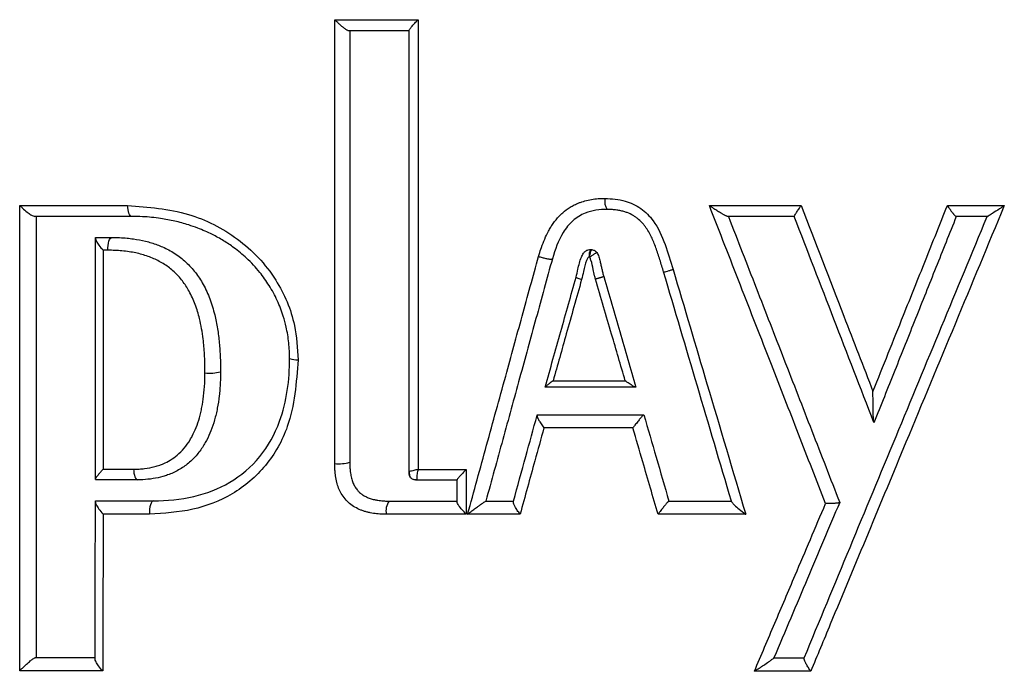
# Model space of a CAD drawing. Units: millimetres. Extents: x 6 to 3766, y -3 to 4774.
# Drawn here: x 2009 to 2050, y 4649 to 4676 of the extents above; entities that cross this region are included whole.
import ezdxf

# ---------------------------------------------------------------- set-up
doc = ezdxf.new("R2010")
doc.units = ezdxf.units.MM

msp = doc.modelspace()

# ---------------------------------------------------------------- linework, layer by layer
at = {"color": 7, "linetype": 'Continuous', "lineweight": 25}
for p, q in [((2011.739, 4667.316), (2012.434, 4667.316)), ((2012.262, 4666.777), (2012.067, 4666.777)), ((2031.015, 4666.417), (2031.015, 4666.417)), ((2032.015, 4665.64), (2032.015, 4665.64)), ((2034.541, 4661.003), (2034.528, 4661.003)), ((2030.372, 4659.818), (2030.377, 4659.836)), ((2034.872, 4659.836), (2034.875, 4659.836)), ((2024.969, 4657.448), (2024.969, 4657.449)), ((2025.317, 4657.092), (2025.33, 4657.087)), ((2011.739, 4656.208), (2014.183, 4656.208)), ((2024.136, 4656.198), (2026.996, 4656.198)), ((2043.136, 4656.143), (2043.135, 4656.141))]:
    msp.add_line(p, q, dxfattribs=at)
at = {"color": 7, "linetype": 'Continuous', "lineweight": 25, "flags": 128}
for points in [[(2013.267, 4668.204), (2013.235, 4668.213), (2013.205, 4668.239), (2013.177, 4668.281), (2013.152, 4668.338), (2013.131, 4668.408), (2013.115, 4668.488), (2013.104, 4668.576), (2013.099, 4668.668)], [(2012.262, 4666.777), (2012.263, 4666.88), (2012.271, 4666.98), (2012.286, 4667.073), (2012.307, 4667.156), (2012.334, 4667.224), (2012.365, 4667.274), (2012.399, 4667.306), (2012.434, 4667.316)], [(2013.349, 4657.545), (2013.355, 4657.455), (2013.366, 4657.37), (2013.383, 4657.292), (2013.404, 4657.225), (2013.428, 4657.171), (2013.456, 4657.13), (2013.486, 4657.105), (2013.517, 4657.097)], [(2014.183, 4656.208), (2014.148, 4656.197), (2014.115, 4656.164), (2014.085, 4656.112), (2014.059, 4656.042), (2014.039, 4655.956), (2014.024, 4655.86), (2014.017, 4655.758), (2014.018, 4655.653)]]:
    msp.add_lwpolyline(points, dxfattribs=at)
at = {"color": 7, "linetype": 'Continuous', "lineweight": 25}
for centre, radius, start, end in [((2033.923, 4668.858), 0.701, 171.3237, 210.7197), ((2033.054, 4666.565), 0.492, 150.7107, 189.717), ((2020.218, 4663.03), 0.873, 250.782, 274.7244), ((2016.559, 4663.446), 1.852, 263.8262, 284.2801), ((2022.023, 4659.395), 1.622, 263.3532, 286.0117), ((2024.662, 4655.786), 0.668, 141.9268, 192.3451)]:
    msp.add_arc(centre, radius, start, end, dxfattribs=at)
for points, knots in [([(2021.835, 4657.784), (2021.835, 4658.116), (2021.835, 4659.773), (2021.835, 4662.574), (2021.835, 4666.189), (2021.836, 4669.623), (2021.836, 4673.06), (2021.836, 4675.353), (2021.836, 4676.5)], [0, 0, 0, 0, 0.053254, 0.266275, 0.449657, 0.633059, 0.816519, 1, 1, 1, 1]), ([(2021.836, 4676.5), (2022.46, 4676.5), (2023.628, 4676.5), (2024.802, 4676.5), (2025.348, 4676.5)], [0, 0, 0, 0, 0.534808, 1, 1, 1, 1]), ([(2022.445, 4676.025), (2022.437, 4676.026), (2022.42, 4676.027), (2022.386, 4676.042), (2022.346, 4676.063), (2022.307, 4676.088), (2022.269, 4676.115), (2022.234, 4676.14), (2022.198, 4676.168), (2022.157, 4676.201), (2022.112, 4676.239), (2022.061, 4676.283), (2022.011, 4676.329), (2021.956, 4676.38), (2021.899, 4676.436), (2021.858, 4676.477), (2021.837, 4676.499), (2021.836, 4676.5)], [0, 0, 0, 0, 0.073458, 0.149528, 0.222894, 0.298002, 0.351072, 0.404557, 0.459173, 0.514111, 0.586857, 0.660158, 0.735009, 0.81032, 0.902377, 0.995162, 1, 1, 1, 1]), ([(2024.969, 4676.034), (2024.974, 4676.049), (2024.984, 4676.081), (2025.07, 4676.195), (2025.195, 4676.34), (2025.3, 4676.451), (2025.347, 4676.499), (2025.348, 4676.5)], [0, 0, 0, 0, 0.191912, 0.4271182, 0.7525021, 0.9946181, 1, 1, 1, 1]), ([(2025.348, 4676.5), (2025.348, 4676.167), (2025.348, 4674.503), (2025.348, 4668.171), (2025.348, 4662.189), (2025.347, 4657.535)], [0, 0, 0, 0, 0.052557, 0.262787, 1, 1, 1, 1]), ([(2024.969, 4676.025), (2024.592, 4676.025), (2023.757, 4676.025), (2022.917, 4676.025), (2022.453, 4676.025), (2022.445, 4676.025)], [0, 0, 0, 0, 0.447332, 0.989902, 1, 1, 1, 1]), ([(2022.47, 4676.025), (2022.47, 4674.507), (2022.47, 4671.472), (2022.47, 4666.922), (2022.47, 4662.376), (2022.47, 4659.35), (2022.47, 4657.836)], [0, 0, 0, 0, 0.249882, 0.499811, 0.749882, 1, 1, 1, 1]), ([(2024.969, 4657.449), (2024.969, 4663.635), (2024.969, 4669.825), (2024.969, 4676.031), (2024.969, 4676.034)], [0, 0, 0, 0, 0.999492, 1, 1, 1, 1]), ([(2030.433, 4666.515), (2030.442, 4666.545), (2030.48, 4666.673), (2030.561, 4666.921), (2030.688, 4667.251), (2030.822, 4667.532), (2030.946, 4667.749), (2031.051, 4667.911), (2031.171, 4668.069), (2031.303, 4668.22), (2031.494, 4668.404), (2031.708, 4668.563), (2031.941, 4668.692), (2032.105, 4668.766), (2032.3, 4668.836), (2032.525, 4668.898), (2032.803, 4668.944), (2033.039, 4668.962), (2033.181, 4668.964), (2033.229, 4668.964)], [0, 0, 0, 0, 0.02279, 0.098411, 0.19142, 0.282554, 0.327621, 0.37615, 0.424891, 0.474397, 0.524217, 0.62176, 0.671298, 0.721572, 0.755838, 0.824789, 0.894433, 0.964703, 1, 1, 1, 1]), ([(2033.229, 4668.964), (2033.519, 4668.947), (2034.051, 4668.915), (2034.769, 4668.574), (2035.385, 4667.947), (2035.791, 4667.029), (2036.002, 4666.318), (2036.107, 4665.966)], [0, 0, 0, 0, 0.191837, 0.352174, 0.512608, 0.758763, 1, 1, 1, 1]), ([(2008.545, 4649.036), (2008.546, 4650.68), (2008.548, 4653.969), (2008.55, 4658.888), (2008.553, 4663.788), (2008.554, 4667.041), (2008.555, 4668.668)], [0, 0, 0, 0, 0.252063, 0.504188, 0.752065, 1, 1, 1, 1]), ([(2008.555, 4668.668), (2008.864, 4668.668), (2010.369, 4668.668), (2011.89, 4668.668), (2013.099, 4668.668)], [0, 0, 0, 0, 0.205749, 1, 1, 1, 1]), ([(2008.555, 4668.668), (2008.556, 4668.667), (2008.588, 4668.632), (2008.686, 4668.532), (2008.844, 4668.392), (2009.003, 4668.279), (2009.119, 4668.216), (2009.166, 4668.208), (2009.19, 4668.204)], [0, 0, 0, 0, 0.004941, 0.160225, 0.465763, 0.691264, 0.845178, 1, 1, 1, 1]), ([(2013.099, 4668.668), (2013.965, 4668.6), (2015.585, 4668.474), (2017.807, 4667.36), (2019.396, 4665.691), (2020.187, 4663.821), (2020.26, 4662.645), (2020.29, 4662.16)], [0, 0, 0, 0, 0.247816, 0.463526, 0.680339, 0.868025, 1, 1, 1, 1]), ([(2033.32, 4668.5), (2033.32, 4668.5), (2033.009, 4668.5), (2032.48, 4668.43), (2031.849, 4668.044), (2031.338, 4667.391), (2031.128, 4666.801), (2031.015, 4666.417), (2031.015, 4666.417)], [0, 0, 0, 0, 0.000017, 0.27519, 0.459679, 0.650239, 0.999983, 1, 1, 1, 1]), ([(2035.707, 4665.862), (2035.707, 4665.862), (2035.655, 4666.033), (2035.578, 4666.29), (2035.47, 4666.631), (2035.385, 4666.878), (2035.295, 4667.113), (2035.196, 4667.338), (2035.081, 4667.558), (2034.966, 4667.737), (2034.827, 4667.915), (2034.692, 4668.051), (2034.542, 4668.168), (2034.384, 4668.27), (2034.213, 4668.35), (2034.023, 4668.413), (2033.861, 4668.453), (2033.683, 4668.481), (2033.502, 4668.497), (2033.38, 4668.5), (2033.32, 4668.5), (2033.32, 4668.5)], [0, 0, 0, 0, 0.000015, 0.136243, 0.204365, 0.272518, 0.334471, 0.396563, 0.459421, 0.522791, 0.558604, 0.631304, 0.668347, 0.703847, 0.776123, 0.812928, 0.859044, 0.905468, 0.952637, 0.999985, 1, 1, 1, 1]), ([(2037.638, 4668.658), (2038.49, 4668.658), (2039.777, 4668.658), (2041.068, 4668.658), (2041.504, 4668.658)], [0, 0, 0, 0, 0.6620106, 1, 1, 1, 1]), ([(2042.541, 4656.097), (2042.16, 4657.073), (2041.397, 4659.027), (2040.199, 4662.098), (2038.946, 4665.309), (2038.074, 4667.542), (2037.638, 4668.658)], [0, 0, 0, 0, 0.233519, 0.467067, 0.733512, 1, 1, 1, 1]), ([(2038.428, 4668.195), (2038.423, 4668.195), (2038.413, 4668.196), (2038.385, 4668.206), (2038.349, 4668.221), (2038.306, 4668.242), (2038.264, 4668.265), (2038.223, 4668.287), (2038.181, 4668.311), (2038.128, 4668.342), (2038.063, 4668.381), (2037.987, 4668.428), (2037.91, 4668.477), (2037.826, 4668.532), (2037.737, 4668.591), (2037.672, 4668.635), (2037.64, 4668.657), (2037.638, 4668.658)], [0, 0, 0, 0, 0.049946, 0.101472, 0.165856, 0.232061, 0.28229, 0.332917, 0.384536, 0.436406, 0.521357, 0.606968, 0.694256, 0.781988, 0.888518, 0.995669, 1, 1, 1, 1]), ([(2041.219, 4668.196), (2041.221, 4668.203), (2041.225, 4668.219), (2041.269, 4668.296), (2041.338, 4668.408), (2041.42, 4668.534), (2041.48, 4668.623), (2041.503, 4668.657), (2041.504, 4668.658)], [0, 0, 0, 0, 0.192134, 0.3835, 0.594052, 0.842816, 0.994216, 1, 1, 1, 1]), ([(2041.504, 4668.658), (2042.105, 4667.106), (2043.118, 4664.493), (2044.13, 4661.882), (2044.54, 4660.822)], [0, 0, 0, 0, 0.594075, 1, 1, 1, 1]), ([(2050.079, 4668.658), (2048.695, 4665.33), (2046.241, 4659.427), (2043.524, 4652.894), (2042.189, 4649.682), (2041.914, 4649.022)], [0, 0, 0, 0, 0.506784, 0.898649, 1, 1, 1, 1]), ([(2044.54, 4660.822), (2044.755, 4661.359), (2045.184, 4662.431), (2045.922, 4664.272), (2046.752, 4666.348), (2047.369, 4667.888), (2047.677, 4668.658)], [0, 0, 0, 0, 0.205548, 0.411103, 0.70554, 1, 1, 1, 1]), ([(2047.677, 4668.658), (2048.07, 4668.658), (2048.87, 4668.658), (2049.671, 4668.658), (2050.079, 4668.658)], [0, 0, 0, 0, 0.490792, 1, 1, 1, 1]), ([(2047.677, 4668.658), (2047.678, 4668.657), (2047.695, 4668.632), (2047.72, 4668.596), (2047.752, 4668.55), (2047.777, 4668.515), (2047.803, 4668.479), (2047.829, 4668.443), (2047.855, 4668.409), (2047.879, 4668.377), (2047.901, 4668.349), (2047.921, 4668.323), (2047.941, 4668.299), (2047.959, 4668.278), (2047.98, 4668.253), (2047.999, 4668.233), (2048.015, 4668.216), (2048.029, 4668.204), (2048.041, 4668.196), (2048.046, 4668.195), (2048.047, 4668.195)], [0, 0, 0, 0, 0.005594, 0.107664, 0.159357, 0.211239, 0.267917, 0.324866, 0.382702, 0.440864, 0.489261, 0.53788, 0.587236, 0.636868, 0.681522, 0.772046, 0.818044, 0.862693, 0.953595, 1, 1, 1, 1]), ([(2050.079, 4668.658), (2050.078, 4668.657), (2050.01, 4668.612), (2049.839, 4668.499), (2049.616, 4668.354), (2049.452, 4668.249), (2049.374, 4668.202), (2049.362, 4668.197), (2049.357, 4668.195)], [0, 0, 0, 0, 0.004298, 0.225259, 0.573305, 0.774866, 0.901937, 1, 1, 1, 1]), ([(2013.267, 4668.204), (2012.93, 4668.204), (2012.255, 4668.204), (2011.247, 4668.204), (2010.242, 4668.204), (2009.557, 4668.204), (2009.207, 4668.204), (2009.19, 4668.204)], [0, 0, 0, 0, 0.246858, 0.493733, 0.74066, 0.987604, 1, 1, 1, 1]), ([(2009.24, 4668.204), (2009.24, 4666.664), (2009.238, 4663.582), (2009.237, 4658.94), (2009.235, 4654.278), (2009.233, 4651.16), (2009.233, 4649.6)], [0, 0, 0, 0, 0.247818, 0.495688, 0.747816, 1, 1, 1, 1]), ([(2019.931, 4662.206), (2019.931, 4662.206), (2019.931, 4662.317), (2019.922, 4662.651), (2019.875, 4663.098), (2019.78, 4663.583), (2019.649, 4664.073), (2019.421, 4664.669), (2019.085, 4665.291), (2018.654, 4665.895), (2018.154, 4666.429), (2017.629, 4666.862), (2017.142, 4667.188), (2016.634, 4667.47), (2016.141, 4667.686), (2015.61, 4667.871), (2015.088, 4668.013), (2014.438, 4668.134), (2013.828, 4668.194), (2013.42, 4668.204), (2013.267, 4668.204), (2013.267, 4668.204)], [0, 0, 0, 0, 0.000006, 0.032538, 0.098, 0.130976, 0.176655, 0.245932, 0.316595, 0.38262, 0.463354, 0.531906, 0.585105, 0.638834, 0.707014, 0.748272, 0.810342, 0.87293, 0.95214, 0.999994, 1, 1, 1, 1]), ([(2041.22, 4668.195), (2040.899, 4668.195), (2039.973, 4668.195), (2039.043, 4668.195), (2038.433, 4668.195), (2038.428, 4668.195)], [0, 0, 0, 0, 0.343758, 0.994745, 1, 1, 1, 1]), ([(2038.443, 4668.195), (2038.833, 4667.193), (2039.613, 4665.191), (2040.785, 4662.181), (2041.959, 4659.164), (2042.743, 4657.15), (2043.136, 4656.143)], [0, 0, 0, 0, 0.249066, 0.498165, 0.749066, 1, 1, 1, 1]), ([(2044.576, 4659.513), (2044.015, 4660.964), (2042.897, 4663.856), (2041.778, 4666.751), (2041.219, 4668.195), (2041.219, 4668.196)], [0, 0, 0, 0, 0.501367, 0.999884, 1, 1, 1, 1]), ([(2041.634, 4649.578), (2041.635, 4649.58), (2042.924, 4652.687), (2045.492, 4658.879), (2048.073, 4665.102), (2049.356, 4668.195)], [0, 0, 0, 0, 0.000469, 0.503243, 1, 1, 1, 1]), ([(2048.051, 4668.195), (2047.764, 4667.478), (2047.192, 4666.045), (2046.328, 4663.88), (2045.457, 4661.699), (2044.872, 4660.235), (2044.58, 4659.503)], [0, 0, 0, 0, 0.246914, 0.493846, 0.746914, 1, 1, 1, 1]), ([(2049.357, 4668.195), (2049.356, 4668.195), (2049.199, 4668.195), (2048.764, 4668.195), (2048.328, 4668.195), (2048.048, 4668.195), (2048.047, 4668.195)], [0, 0, 0, 0, 0.000543, 0.359487, 0.997536, 1, 1, 1, 1]), ([(2011.739, 4667.27), (2011.739, 4667.29), (2011.739, 4667.315), (2011.739, 4667.316), (2011.739, 4667.316)], [0, 0, 0, 0, 0.828664, 1, 1, 1, 1]), ([(2011.739, 4667.27), (2011.745, 4667.243), (2011.757, 4667.181), (2011.854, 4667.025), (2011.968, 4666.884), (2012.049, 4666.796), (2012.066, 4666.778), (2012.067, 4666.777)], [0, 0, 0, 0, 0.22969, 0.517844, 0.900822, 0.994136, 1, 1, 1, 1]), ([(2011.739, 4657.112), (2011.739, 4659.024), (2011.739, 4662.407), (2011.739, 4665.797), (2011.739, 4667.27)], [0, 0, 0, 0, 0.565296, 1, 1, 1, 1]), ([(2012.434, 4667.316), (2012.434, 4667.316), (2012.54, 4667.316), (2012.754, 4667.312), (2013.056, 4667.291), (2013.425, 4667.249), (2013.85, 4667.169), (2014.261, 4667.046), (2014.675, 4666.879), (2015.097, 4666.654), (2015.566, 4666.292), (2015.97, 4665.848), (2016.25, 4665.418), (2016.441, 4665.037), (2016.572, 4664.722), (2016.682, 4664.396), (2016.77, 4664.076), (2016.86, 4663.669), (2016.923, 4663.271), (2016.966, 4662.87), (2016.99, 4662.567), (2017.011, 4662.161), (2017.015, 4661.855), (2017.015, 4661.651), (2017.015, 4661.651)], [0, 0, 0, 0, 0.0000071, 0.0397591, 0.079589, 0.1125621, 0.1771627, 0.239016, 0.2693331, 0.3397673, 0.4111815, 0.4813572, 0.5525314, 0.5922969, 0.6322996, 0.6729204, 0.7137061, 0.7491453, 0.8202112, 0.8558275, 0.8915846, 0.9276687, 0.9999929, 1, 1, 1, 1]), ([(2032.015, 4665.64), (2032.015, 4665.64), (2032.042, 4665.752), (2032.107, 4666.036), (2032.185, 4666.387), (2032.31, 4666.642), (2032.413, 4666.75), (2032.519, 4666.799), (2032.594, 4666.806), (2032.625, 4666.806), (2032.625, 4666.806)], [0, 0, 0, 0, 0.000042, 0.246615, 0.620745, 0.760995, 0.843277, 0.933346, 0.999958, 1, 1, 1, 1]), ([(2032.59, 4666.481), (2032.592, 4666.502), (2032.597, 4666.543), (2032.606, 4666.604), (2032.618, 4666.661), (2032.63, 4666.711), (2032.643, 4666.751), (2032.657, 4666.781), (2032.67, 4666.8), (2032.677, 4666.802), (2032.681, 4666.803)], [0, 0, 0, 0, 0.125118, 0.250298, 0.375324, 0.499937, 0.624542, 0.749556, 0.874762, 1, 1, 1, 1]), ([(2032.625, 4666.806), (2032.625, 4666.806), (2032.635, 4666.806), (2032.649, 4666.805), (2032.667, 4666.804), (2032.676, 4666.803), (2032.681, 4666.803)], [0, 0, 0, 0, 0.001074, 0.499469, 0.749584, 1, 1, 1, 1]), ([(2032.681, 4666.803), (2032.703, 4666.799), (2032.745, 4666.791), (2032.803, 4666.764), (2032.852, 4666.726), (2032.877, 4666.694), (2032.89, 4666.678)], [0, 0, 0, 0, 0.265208, 0.510212, 0.750508, 1, 1, 1, 1]), ([(2012.067, 4666.777), (2012.067, 4665.453), (2012.067, 4662.372), (2012.066, 4659.298), (2012.066, 4657.545)], [0, 0, 0, 0, 0.429767, 1, 1, 1, 1]), ([(2016.359, 4661.604), (2016.359, 4661.747), (2016.357, 4662.01), (2016.342, 4662.38), (2016.318, 4662.715), (2016.281, 4663.075), (2016.223, 4663.471), (2016.143, 4663.857), (2016.05, 4664.195), (2015.952, 4664.488), (2015.834, 4664.776), (2015.663, 4665.117), (2015.417, 4665.496), (2015.068, 4665.879), (2014.661, 4666.193), (2014.282, 4666.395), (2013.873, 4666.556), (2013.525, 4666.651), (2013.156, 4666.717), (2012.863, 4666.753), (2012.561, 4666.774), (2012.362, 4666.776), (2012.262, 4666.777)], [0, 0, 0, 0, 0.0555994, 0.102057, 0.1440192, 0.1860293, 0.2423722, 0.2989338, 0.3385099, 0.3782276, 0.4184887, 0.4589934, 0.5259785, 0.5938961, 0.6610276, 0.7291409, 0.7649747, 0.8381744, 0.8755267, 0.9180752, 0.9589959, 1, 1, 1, 1]), ([(2027.441, 4655.643), (2027.708, 4656.613), (2028.242, 4658.554), (2029.008, 4661.338), (2029.738, 4663.991), (2030.201, 4665.674), (2030.433, 4666.515)], [0, 0, 0, 0, 0.268433, 0.536895, 0.768438, 1, 1, 1, 1]), ([(2031.015, 4666.417), (2030.785, 4665.578), (2030.324, 4663.9), (2029.626, 4661.358), (2028.922, 4658.79), (2028.447, 4657.062), (2028.21, 4656.198)], [0, 0, 0, 0, 0.245791, 0.491602, 0.74579, 1, 1, 1, 1]), ([(2030.433, 4666.515), (2030.443, 4666.512), (2030.479, 4666.501), (2030.542, 4666.483), (2030.622, 4666.462), (2030.7, 4666.443), (2030.774, 4666.427), (2030.841, 4666.415), (2030.899, 4666.407), (2030.947, 4666.403), (2030.983, 4666.403), (2031.008, 4666.408), (2031.013, 4666.414), (2031.015, 4666.417)], [0, 0, 0, 0, 0.036643, 0.1300846, 0.2261225, 0.3214781, 0.4195987, 0.5149505, 0.6130673, 0.7084179, 0.8065336, 0.9018842, 1, 1, 1, 1]), ([(2032.57, 4666.482), (2032.561, 4666.482), (2032.55, 4666.482), (2032.53, 4666.474), (2032.496, 4666.43), (2032.406, 4666.242), (2032.34, 4665.926), (2032.276, 4665.655), (2032.249, 4665.54)], [0, 0, 0, 0, 0.023938, 0.034484, 0.06338, 0.181669, 0.651638, 1, 1, 1, 1]), ([(2032.59, 4666.481), (2032.589, 4666.481), (2032.585, 4666.482), (2032.579, 4666.482), (2032.573, 4666.482), (2032.57, 4666.482), (2032.57, 4666.482)], [0, 0, 0, 0, 0.100968, 0.517006, 0.931843, 1, 1, 1, 1]), ([(2032.89, 4666.678), (2032.889, 4666.678), (2032.885, 4666.677), (2032.865, 4666.666), (2032.835, 4666.648), (2032.796, 4666.623), (2032.749, 4666.592), (2032.698, 4666.557), (2032.643, 4666.519), (2032.607, 4666.494), (2032.59, 4666.481)], [0, 0, 0, 0, 0.125529, 0.250766, 0.375724, 0.500317, 0.624884, 0.74976, 0.874821, 1, 1, 1, 1]), ([(2032.837, 4665.56), (2032.824, 4665.608), (2032.788, 4665.742), (2032.723, 4666.009), (2032.684, 4666.278), (2032.608, 4666.442), (2032.59, 4666.481)], [0, 0, 0, 0, 0.1569378, 0.4334708, 0.8649258, 1, 1, 1, 1]), ([(2032.89, 4666.678), (2032.907, 4666.651), (2032.941, 4666.596), (2032.975, 4666.503), (2033.004, 4666.408), (2033.033, 4666.289), (2033.064, 4666.148), (2033.1, 4665.987), (2033.138, 4665.826), (2033.166, 4665.72), (2033.181, 4665.667), (2033.181, 4665.667)], [0, 0, 0, 0, 0.090171, 0.18268, 0.27819, 0.373955, 0.530443, 0.686943, 0.8434, 0.999942, 1, 1, 1, 1]), ([(2035.707, 4665.862), (2035.713, 4665.862), (2035.725, 4665.862), (2035.809, 4665.882), (2035.926, 4665.914), (2036.033, 4665.945), (2036.093, 4665.962), (2036.107, 4665.966)], [0, 0, 0, 0, 0.2417964, 0.4835928, 0.7253912, 0.937295, 1, 1, 1, 1]), ([(2036.107, 4665.966), (2036.584, 4664.358), (2037.605, 4660.915), (2038.626, 4657.476), (2039.169, 4655.643)], [0, 0, 0, 0, 0.46705, 1, 1, 1, 1]), ([(2030.71, 4661.003), (2030.93, 4661.787), (2031.365, 4663.331), (2031.8, 4664.878), (2032.015, 4665.64)], [0, 0, 0, 0, 0.507284, 1, 1, 1, 1]), ([(2032.249, 4665.54), (2032.243, 4665.541), (2032.206, 4665.552), (2032.14, 4665.573), (2032.069, 4665.6), (2032.022, 4665.625), (2032.017, 4665.635), (2032.015, 4665.64)], [0, 0, 0, 0, 0.041457, 0.280197, 0.52015, 0.760075, 1, 1, 1, 1]), ([(2033.181, 4665.667), (2033.181, 4665.666), (2033.18, 4665.666), (2033.177, 4665.664), (2033.172, 4665.662), (2033.166, 4665.659), (2033.154, 4665.655), (2033.138, 4665.65), (2033.119, 4665.644), (2033.098, 4665.637), (2033.074, 4665.629), (2033.047, 4665.621), (2033.026, 4665.615), (2033.005, 4665.608), (2032.982, 4665.601), (2032.959, 4665.595), (2032.928, 4665.586), (2032.898, 4665.577), (2032.865, 4665.568), (2032.847, 4665.563), (2032.837, 4665.56)], [0, 0, 0, 0, 0.046781, 0.093886, 0.142016, 0.1905, 0.237281, 0.332431, 0.380915, 0.427696, 0.522847, 0.571331, 0.618113, 0.665219, 0.71335, 0.761834, 0.805718, 0.894792, 0.940072, 1, 1, 1, 1]), ([(2034.089, 4661.274), (2033.898, 4661.928), (2033.48, 4663.357), (2033.063, 4664.785), (2032.837, 4665.56)], [0, 0, 0, 0, 0.457873, 1, 1, 1, 1]), ([(2033.181, 4665.667), (2033.406, 4664.893), (2033.86, 4663.338), (2034.313, 4661.784), (2034.541, 4661.003)], [0, 0, 0, 0, 0.4973149, 1, 1, 1, 1]), ([(2038.573, 4656.18), (2038.572, 4656.186), (2038.091, 4657.808), (2037.137, 4661.034), (2036.182, 4664.257), (2035.707, 4665.862)], [0, 0, 0, 0, 0.001936, 0.502999, 1, 1, 1, 1]), ([(2032.249, 4665.54), (2032.033, 4664.775), (2031.632, 4663.352), (2031.232, 4661.932), (2031.046, 4661.274)], [0, 0, 0, 0, 0.537436, 1, 1, 1, 1]), ([(2020.29, 4662.16), (2020.217, 4661.195), (2020.096, 4659.584), (2018.992, 4657.626), (2017.567, 4656.425), (2015.841, 4655.756), (2014.632, 4655.687), (2014.018, 4655.653)], [0, 0, 0, 0, 0.2723093, 0.4546847, 0.6376331, 0.8159122, 1, 1, 1, 1]), ([(2014.183, 4656.208), (2014.183, 4656.208), (2014.756, 4656.208), (2015.876, 4656.317), (2017.453, 4656.91), (2018.749, 4658.004), (2019.734, 4659.801), (2019.931, 4661.308), (2019.931, 4662.206), (2019.931, 4662.206)], [0, 0, 0, 0, 0.000006, 0.186864, 0.364378, 0.544049, 0.724147, 0.999994, 1, 1, 1, 1]), ([(2013.349, 4657.545), (2013.426, 4657.546), (2013.581, 4657.548), (2013.882, 4657.575), (2014.175, 4657.629), (2014.436, 4657.71), (2014.657, 4657.796), (2014.907, 4657.924), (2015.207, 4658.138), (2015.491, 4658.422), (2015.693, 4658.707), (2015.859, 4659), (2015.999, 4659.308), (2016.111, 4659.642), (2016.185, 4659.929), (2016.25, 4660.232), (2016.313, 4660.647), (2016.353, 4661.132), (2016.358, 4661.462), (2016.359, 4661.604)], [0, 0, 0, 0, 0.041544, 0.083217, 0.161719, 0.200918, 0.229838, 0.289117, 0.350799, 0.425153, 0.500526, 0.532913, 0.600808, 0.674958, 0.713695, 0.753066, 0.83316, 0.92775, 1, 1, 1, 1]), ([(2017.015, 4661.651), (2017.015, 4661.651), (2017.015, 4661.501), (2017.01, 4661.252), (2016.989, 4660.914), (2016.954, 4660.55), (2016.901, 4660.202), (2016.829, 4659.865), (2016.747, 4659.546), (2016.622, 4659.172), (2016.464, 4658.825), (2016.272, 4658.485), (2016.034, 4658.148), (2015.674, 4657.787), (2015.254, 4657.497), (2014.881, 4657.328), (2014.518, 4657.212), (2014.169, 4657.137), (2013.81, 4657.102), (2013.59, 4657.097), (2013.517, 4657.097), (2013.517, 4657.097)], [0, 0, 0, 0, 0.000009, 0.06732, 0.112308, 0.152737, 0.232271, 0.271404, 0.309074, 0.382086, 0.450357, 0.48338, 0.561149, 0.639925, 0.718172, 0.797822, 0.830443, 0.896821, 0.965237, 0.999991, 1, 1, 1, 1]), ([(2031.046, 4661.274), (2031.045, 4661.274), (2030.99, 4661.231), (2030.891, 4661.155), (2030.784, 4661.07), (2030.722, 4661.018), (2030.714, 4661.008), (2030.71, 4661.003)], [0, 0, 0, 0, 0.006018, 0.365015, 0.664099, 0.851946, 1, 1, 1, 1]), ([(2034.528, 4661.003), (2033.909, 4661.003), (2032.633, 4661.003), (2031.363, 4661.003), (2030.71, 4661.003)], [0, 0, 0, 0, 0.485357, 1, 1, 1, 1]), ([(2031.046, 4661.274), (2031.569, 4661.274), (2032.582, 4661.274), (2033.598, 4661.274), (2034.089, 4661.274)], [0, 0, 0, 0, 0.516607, 1, 1, 1, 1]), ([(2034.528, 4661.003), (2034.518, 4661.005), (2034.497, 4661.009), (2034.43, 4661.043), (2034.318, 4661.11), (2034.196, 4661.195), (2034.113, 4661.256), (2034.09, 4661.274), (2034.089, 4661.274)], [0, 0, 0, 0, 0.133092, 0.264872, 0.491725, 0.850854, 0.994154, 1, 1, 1, 1]), ([(2044.576, 4659.513), (2044.574, 4659.518), (2044.572, 4659.528), (2044.567, 4659.557), (2044.563, 4659.601), (2044.559, 4659.664), (2044.555, 4659.74), (2044.55, 4659.858), (2044.546, 4660.015), (2044.543, 4660.209), (2044.541, 4660.408), (2044.54, 4660.611), (2044.54, 4660.75), (2044.54, 4660.821), (2044.54, 4660.822)], [0, 0, 0, 0, 0.032376, 0.065972, 0.116617, 0.168529, 0.235976, 0.304123, 0.443368, 0.579907, 0.717267, 0.856565, 0.996348, 1, 1, 1, 1]), ([(2029.371, 4656.178), (2029.373, 4656.185), (2029.547, 4656.818), (2029.881, 4658.031), (2030.213, 4659.238), (2030.372, 4659.818)], [0, 0, 0, 0, 0.005543, 0.522733, 1, 1, 1, 1]), ([(2030.372, 4659.818), (2030.372, 4659.8), (2030.372, 4659.764), (2030.415, 4659.662), (2030.487, 4659.531), (2030.573, 4659.401), (2030.635, 4659.316), (2030.656, 4659.287), (2030.657, 4659.286)], [0, 0, 0, 0, 0.194265, 0.3876, 0.604344, 0.865479, 0.99426, 1, 1, 1, 1]), ([(2030.377, 4659.836), (2031.381, 4659.836), (2032.876, 4659.836), (2034.379, 4659.836), (2034.872, 4659.836)], [0, 0, 0, 0, 0.671567, 1, 1, 1, 1]), ([(2034.872, 4659.836), (2034.865, 4659.832), (2034.85, 4659.824), (2034.794, 4659.765), (2034.716, 4659.676), (2034.614, 4659.551), (2034.51, 4659.416), (2034.441, 4659.324), (2034.414, 4659.287), (2034.413, 4659.286)], [0, 0, 0, 0, 0.14847, 0.296669, 0.451413, 0.632774, 0.85164, 0.995126, 1, 1, 1, 1]), ([(2034.875, 4659.836), (2035.048, 4659.24), (2035.399, 4658.027), (2035.751, 4656.815), (2035.93, 4656.198)], [0, 0, 0, 0, 0.491333, 1, 1, 1, 1]), ([(2030.657, 4659.286), (2030.529, 4658.822), (2030.194, 4657.607), (2029.86, 4656.394), (2029.653, 4655.643)], [0, 0, 0, 0, 0.38149, 1, 1, 1, 1]), ([(2034.413, 4659.286), (2034.043, 4659.286), (2032.788, 4659.286), (2031.538, 4659.286), (2030.657, 4659.286)], [0, 0, 0, 0, 0.295199, 1, 1, 1, 1]), ([(2035.472, 4655.643), (2035.258, 4656.381), (2034.905, 4657.595), (2034.551, 4658.81), (2034.413, 4659.286)], [0, 0, 0, 0, 0.607816, 1, 1, 1, 1]), ([(2024.009, 4655.643), (2023.964, 4655.644), (2023.829, 4655.645), (2023.602, 4655.66), (2023.376, 4655.693), (2023.196, 4655.734), (2023.061, 4655.773), (2022.889, 4655.836), (2022.683, 4655.935), (2022.459, 4656.091), (2022.263, 4656.287), (2022.108, 4656.509), (2021.993, 4656.748), (2021.927, 4656.958), (2021.888, 4657.136), (2021.864, 4657.279), (2021.848, 4657.429), (2021.837, 4657.598), (2021.836, 4657.718), (2021.835, 4657.784)], [0, 0, 0, 0, 0.039279, 0.118145, 0.197693, 0.237738, 0.278454, 0.319334, 0.396438, 0.474487, 0.551817, 0.630451, 0.702483, 0.775301, 0.815744, 0.856336, 0.898386, 0.943225, 1, 1, 1, 1]), ([(2022.47, 4657.836), (2022.47, 4657.836), (2022.47, 4657.781), (2022.472, 4657.671), (2022.482, 4657.518), (2022.497, 4657.386), (2022.515, 4657.275), (2022.545, 4657.14), (2022.594, 4656.986), (2022.674, 4656.82), (2022.761, 4656.692), (2022.845, 4656.6), (2022.933, 4656.52), (2023.039, 4656.443), (2023.152, 4656.382), (2023.275, 4656.328), (2023.387, 4656.291), (2023.521, 4656.257), (2023.639, 4656.234), (2023.763, 4656.217), (2023.873, 4656.207), (2023.997, 4656.2), (2024.082, 4656.198), (2024.136, 4656.198), (2024.136, 4656.198)], [0, 0, 0, 0, 0.000022, 0.060273, 0.120647, 0.166394, 0.204638, 0.242995, 0.316437, 0.379009, 0.441779, 0.484144, 0.515911, 0.572022, 0.629654, 0.658952, 0.723462, 0.762363, 0.81515, 0.859417, 0.903763, 0.939442, 0.999978, 1, 1, 1, 1]), ([(2011.739, 4657.112), (2011.74, 4657.116), (2011.74, 4657.123), (2011.745, 4657.138), (2011.753, 4657.155), (2011.765, 4657.176), (2011.78, 4657.201), (2011.8, 4657.231), (2011.824, 4657.263), (2011.852, 4657.3), (2011.887, 4657.344), (2011.929, 4657.394), (2011.975, 4657.445), (2012.02, 4657.495), (2012.051, 4657.528), (2012.065, 4657.544), (2012.066, 4657.545)], [0, 0, 0, 0, 0.055432, 0.111403, 0.16886, 0.226741, 0.298247, 0.370316, 0.443907, 0.517925, 0.61567, 0.714151, 0.814728, 0.915944, 0.994301, 1, 1, 1, 1]), ([(2012.066, 4657.545), (2012.379, 4657.545), (2012.806, 4657.545), (2013.234, 4657.545), (2013.349, 4657.545)], [0, 0, 0, 0, 0.732578, 1, 1, 1, 1]), ([(2025.347, 4657.535), (2025.287, 4657.519), (2025.185, 4657.493), (2025.065, 4657.464), (2024.985, 4657.447), (2024.974, 4657.449), (2024.969, 4657.449)], [0, 0, 0, 0, 0.29114, 0.499761, 0.760722, 1, 1, 1, 1]), ([(2024.969, 4657.449), (2024.97, 4657.401), (2024.972, 4657.329), (2025.003, 4657.237), (2025.045, 4657.177), (2025.105, 4657.135), (2025.196, 4657.101), (2025.269, 4657.096), (2025.317, 4657.092)], [0, 0, 0, 0, 0.250679, 0.375763, 0.499908, 0.624134, 0.749299, 1, 1, 1, 1]), ([(2025.33, 4657.087), (2025.266, 4657.09), (2025.18, 4657.093), (2025.082, 4657.139), (2025.032, 4657.182), (2025, 4657.236), (2024.972, 4657.325), (2024.97, 4657.398), (2024.969, 4657.448)], [0, 0, 0, 0, 0.313642, 0.4312808, 0.5359386, 0.6384798, 0.7473652, 1, 1, 1, 1]), ([(2025.347, 4657.535), (2025.333, 4657.472), (2025.309, 4657.365), (2025.293, 4657.23), (2025.293, 4657.131), (2025.309, 4657.105), (2025.317, 4657.092)], [0, 0, 0, 0, 0.2911, 0.499754, 0.760703, 1, 1, 1, 1]), ([(2025.347, 4657.535), (2025.624, 4657.535), (2026.301, 4657.535), (2026.981, 4657.535), (2027.382, 4657.535)], [0, 0, 0, 0, 0.408753, 1, 1, 1, 1]), ([(2027.382, 4657.535), (2027.381, 4657.534), (2027.33, 4657.482), (2027.222, 4657.369), (2027.095, 4657.229), (2027.011, 4657.127), (2027, 4657.102), (2026.996, 4657.091)], [0, 0, 0, 0, 0.005312, 0.266421, 0.584572, 0.813075, 1, 1, 1, 1]), ([(2027.382, 4657.535), (2027.382, 4657.234), (2027.382, 4656.603), (2027.382, 4655.973), (2027.382, 4655.643)], [0, 0, 0, 0, 0.4768345, 1, 1, 1, 1]), ([(2013.517, 4657.097), (2013.22, 4657.097), (2012.626, 4657.097), (2012.035, 4657.097), (2011.739, 4657.097)], [0, 0, 0, 0, 0.4999862, 1, 1, 1, 1]), ([(2026.996, 4657.087), (2026.718, 4657.087), (2026.162, 4657.087), (2025.607, 4657.087), (2025.33, 4657.087)], [0, 0, 0, 0, 0.499989, 1, 1, 1, 1]), ([(2026.996, 4656.169), (2026.996, 4656.179), (2026.996, 4656.351), (2026.996, 4656.657), (2026.996, 4656.955), (2026.996, 4657.09), (2026.996, 4657.091)], [0, 0, 0, 0, 0.031229, 0.560838, 0.99574, 1, 1, 1, 1]), ([(2011.726, 4649.543), (2011.726, 4649.562), (2011.728, 4650.696), (2011.732, 4652.898), (2011.737, 4655.085), (2011.739, 4656.155)], [0, 0, 0, 0, 0.008759, 0.515059, 1, 1, 1, 1]), ([(2011.739, 4656.155), (2011.739, 4656.177), (2011.739, 4656.205), (2011.739, 4656.208), (2011.739, 4656.208)], [0, 0, 0, 0, 0.767512, 1, 1, 1, 1]), ([(2011.739, 4656.155), (2011.745, 4656.126), (2011.757, 4656.06), (2011.854, 4655.901), (2011.967, 4655.76), (2012.047, 4655.672), (2012.064, 4655.654), (2012.065, 4655.653)], [0, 0, 0, 0, 0.2310882, 0.5197116, 0.9008656, 0.9940964, 1, 1, 1, 1]), ([(2027.382, 4655.643), (2027.381, 4655.644), (2027.319, 4655.707), (2027.204, 4655.833), (2027.083, 4655.988), (2027.01, 4656.106), (2027, 4656.148), (2026.996, 4656.169)], [0, 0, 0, 0, 0.005409, 0.320963, 0.620161, 0.809329, 1, 1, 1, 1]), ([(2027.441, 4655.643), (2027.442, 4655.644), (2027.478, 4655.672), (2027.563, 4655.736), (2027.699, 4655.839), (2027.831, 4655.937), (2027.942, 4656.019), (2028.02, 4656.075), (2028.083, 4656.119), (2028.138, 4656.157), (2028.19, 4656.191), (2028.202, 4656.196), (2028.209, 4656.198)], [0, 0, 0, 0, 0.004075, 0.124772, 0.289943, 0.459071, 0.561951, 0.667145, 0.73349, 0.80145, 0.90058, 1, 1, 1, 1]), ([(2028.209, 4656.198), (2028.209, 4656.198), (2028.444, 4656.198), (2028.834, 4656.198), (2029.223, 4656.198), (2029.377, 4656.198)], [0, 0, 0, 0, 0.00136, 0.604431, 1, 1, 1, 1]), ([(2029.653, 4655.643), (2029.652, 4655.644), (2029.632, 4655.672), (2029.571, 4655.755), (2029.486, 4655.885), (2029.413, 4656.018), (2029.37, 4656.122), (2029.371, 4656.159), (2029.371, 4656.178)], [0, 0, 0, 0, 0.005766, 0.128385, 0.391296, 0.609704, 0.804382, 1, 1, 1, 1]), ([(2035.928, 4656.198), (2035.926, 4656.197), (2035.921, 4656.196), (2035.904, 4656.181), (2035.881, 4656.157), (2035.853, 4656.126), (2035.819, 4656.087), (2035.78, 4656.04), (2035.734, 4655.984), (2035.682, 4655.918), (2035.623, 4655.843), (2035.567, 4655.77), (2035.518, 4655.704), (2035.488, 4655.665), (2035.473, 4655.644), (2035.472, 4655.643)], [0, 0, 0, 0, 0.07254, 0.147335, 0.219856, 0.294343, 0.370006, 0.447294, 0.535815, 0.626121, 0.732929, 0.841956, 0.918232, 0.995168, 1, 1, 1, 1]), ([(2035.928, 4656.198), (2035.929, 4656.198), (2036.396, 4656.198), (2037.275, 4656.198), (2038.156, 4656.198), (2038.568, 4656.198)], [0, 0, 0, 0, 0.000611, 0.532039, 1, 1, 1, 1]), ([(2038.573, 4656.18), (2038.583, 4656.163), (2038.603, 4656.126), (2038.715, 4656.014), (2038.903, 4655.849), (2039.073, 4655.716), (2039.168, 4655.644), (2039.169, 4655.643)], [0, 0, 0, 0, 0.1491035, 0.3366704, 0.6311518, 0.9953089, 1, 1, 1, 1]), ([(2039.539, 4649.022), (2039.825, 4649.696), (2040.398, 4651.045), (2041.185, 4652.9), (2041.899, 4654.584), (2042.327, 4655.592), (2042.541, 4656.097)], [0, 0, 0, 0, 0.286597, 0.573214, 0.786603, 1, 1, 1, 1]), ([(2043.135, 4656.141), (2042.908, 4655.607), (2042.456, 4654.538), (2041.768, 4652.911), (2041.069, 4651.26), (2040.596, 4650.144), (2040.36, 4649.586), (2040.36, 4649.585)], [0, 0, 0, 0, 0.244095, 0.4882, 0.744026, 0.999864, 1, 1, 1, 1]), ([(2043.135, 4656.141), (2043.132, 4656.138), (2043.127, 4656.132), (2043.103, 4656.124), (2043.067, 4656.117), (2043.019, 4656.11), (2042.961, 4656.105), (2042.894, 4656.1), (2042.817, 4656.097), (2042.732, 4656.095), (2042.641, 4656.095), (2042.576, 4656.096), (2042.543, 4656.096), (2042.541, 4656.097)], [0, 0, 0, 0, 0.0923745, 0.1874959, 0.2798555, 0.3747743, 0.4695733, 0.5667997, 0.6679334, 0.7716328, 0.8811622, 0.9936569, 1, 1, 1, 1]), ([(2012.065, 4655.653), (2012.063, 4654.73), (2012.058, 4652.522), (2012.054, 4650.319), (2012.051, 4649.036)], [0, 0, 0, 0, 0.417815, 1, 1, 1, 1]), ([(2014.018, 4655.653), (2013.704, 4655.653), (2013.051, 4655.653), (2012.402, 4655.653), (2012.065, 4655.653)], [0, 0, 0, 0, 0.481487, 1, 1, 1, 1]), ([(2027.382, 4655.643), (2027.058, 4655.643), (2025.93, 4655.643), (2024.808, 4655.643), (2024.009, 4655.643)], [0, 0, 0, 0, 0.287646, 1, 1, 1, 1]), ([(2029.653, 4655.643), (2029.371, 4655.643), (2028.632, 4655.643), (2027.896, 4655.643), (2027.441, 4655.643)], [0, 0, 0, 0, 0.382343, 1, 1, 1, 1]), ([(2039.169, 4655.643), (2038.531, 4655.643), (2037.297, 4655.643), (2036.067, 4655.643), (2035.472, 4655.643)], [0, 0, 0, 0, 0.516886, 1, 1, 1, 1]), ([(2008.545, 4649.036), (2008.546, 4649.037), (2008.568, 4649.06), (2008.624, 4649.119), (2008.718, 4649.213), (2008.819, 4649.309), (2008.912, 4649.392), (2009.005, 4649.471), (2009.097, 4649.541), (2009.177, 4649.591), (2009.203, 4649.597), (2009.217, 4649.6)], [0, 0, 0, 0, 0.004333, 0.100014, 0.246728, 0.397261, 0.502346, 0.610021, 0.762341, 0.88106, 1, 1, 1, 1]), ([(2009.217, 4649.6), (2009.222, 4649.6), (2009.709, 4649.6), (2010.544, 4649.6), (2011.378, 4649.6), (2011.726, 4649.6)], [0, 0, 0, 0, 0.006394, 0.585101, 1, 1, 1, 1]), ([(2012.051, 4649.036), (2012.05, 4649.037), (2012.033, 4649.055), (2011.953, 4649.142), (2011.84, 4649.284), (2011.743, 4649.445), (2011.731, 4649.512), (2011.726, 4649.543)], [0, 0, 0, 0, 0.005927, 0.098133, 0.478734, 0.767948, 1, 1, 1, 1]), ([(2039.539, 4649.022), (2039.54, 4649.022), (2039.56, 4649.036), (2039.705, 4649.131), (2039.927, 4649.279), (2040.163, 4649.44), (2040.283, 4649.525), (2040.346, 4649.572), (2040.355, 4649.581), (2040.36, 4649.585)], [0, 0, 0, 0, 0.004013, 0.062591, 0.45162, 0.678399, 0.813608, 0.90655, 1, 1, 1, 1]), ([(2040.36, 4649.586), (2040.596, 4649.586), (2041.022, 4649.586), (2041.448, 4649.586), (2041.638, 4649.586)], [0, 0, 0, 0, 0.554576, 1, 1, 1, 1]), ([(2041.914, 4649.022), (2041.913, 4649.023), (2041.879, 4649.074), (2041.812, 4649.178), (2041.727, 4649.324), (2041.667, 4649.445), (2041.632, 4649.536), (2041.633, 4649.564), (2041.634, 4649.578)], [0, 0, 0, 0, 0.005609, 0.220335, 0.445752, 0.639424, 0.819436, 1, 1, 1, 1]), ([(2012.051, 4649.036), (2011.534, 4649.036), (2010.36, 4649.036), (2009.196, 4649.036), (2008.545, 4649.036)], [0, 0, 0, 0, 0.440269, 1, 1, 1, 1]), ([(2041.914, 4649.022), (2041.612, 4649.022), (2040.82, 4649.022), (2040.028, 4649.022), (2039.539, 4649.022)], [0, 0, 0, 0, 0.38144, 1, 1, 1, 1])]:
    msp.add_open_spline(points, degree=3, knots=knots, dxfattribs=at)

doc.saveas('drawing.dxf')
